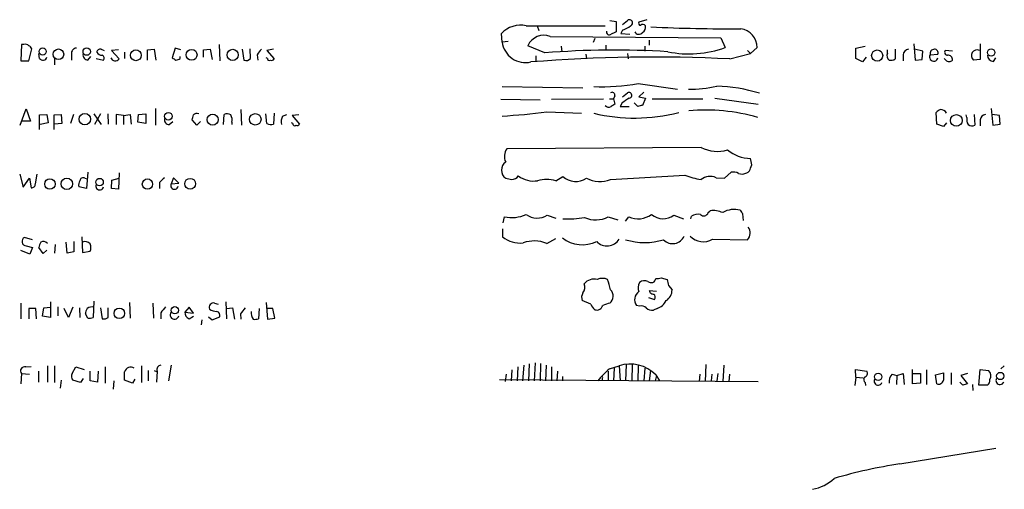
# Model space of a CAD drawing. Extents: x 2 to 34020, y -33011 to 942.
# Drawn here: x 886 to 1024, y 447 to 513 of the extents above; entities that cross this region are included whole.
import ezdxf

# ---------------------------------------------------------------- set-up
doc = ezdxf.new("R2010")
doc.units = 0
doc.header["$MEASUREMENT"] = 0
doc.layers.add('MAIN', color=5, linetype='CONTINUOUS')

msp = doc.modelspace()

# ---------------------------------------------------------------- linework, layer by layer
at = {"layer": 'MAIN'}
for p, q in [((957.072, 511.8101), (968.1633, 511.8101)), ((958.596, 511.8101), (958.85, 511.1328)), ((968.8407, 512.5721), (969.6873, 512.4028)), ((969.6873, 512.4028), (969.6873, 510.9635)), ((970.6187, 511.9795), (971.296, 512.5721)), ((974.0053, 512.6568), (972.9047, 512.3181)), ((953.6853, 509.5241), (953.6007, 510.7095)), ((960.4587, 510.2861), (984.4193, 510.1168)), ((970.6187, 511.2175), (970.3647, 510.7095)), ((970.3647, 510.7095), (971.6347, 510.6248)), ((886.206, 509.1855), (886.1213, 506.8995)), ((886.5447, 509.1855), (886.206, 509.1855)), ((913.9767, 509.1855), (914.0613, 506.8995)), ((954.532, 509.6088), (953.6853, 509.5241)), ((959.6967, 508.0001), (957.326, 509.0161)), ((961.9827, 508.9315), (962.0673, 508.1695)), ((966.724, 510.0321), (966.47, 509.4395)), ((968.248, 509.1008), (968.248, 508.4235)), ((973.7513, 508.9315), (973.7513, 508.2541)), ((974.344, 509.7781), (974.344, 509.1008)), ((984.4193, 510.1168), (985.012, 508.7621)), ((1003.3847, 508.6775), (1004.6547, 508.9315)), ((1011.5127, 509.2701), (1011.682, 506.9841)), ((1020.826, 509.2701), (1020.826, 507.0688)), ((887.222, 506.8995), (887.6453, 508.5928)), ((888.746, 507.2381), (888.6613, 507.9155)), ((893.2333, 507.8308), (893.2333, 506.9841)), ((895.5193, 506.9841), (895.9427, 507.4921)), ((897.382, 508.5081), (897.8053, 508.3388)), ((899.8373, 508.4235), (898.8213, 508.3388)), ((898.8213, 508.3388), (899.922, 507.1535)), ((900.684, 508.0848), (900.684, 507.2381)), ((903.9013, 508.4235), (904.8327, 508.5081)), ((903.9013, 506.9841), (903.9013, 508.4235)), ((904.8327, 508.5081), (905.0867, 506.9841)), ((907.796, 508.6775), (907.3727, 507.3228)), ((908.558, 508.4235), (907.796, 508.6775)), ((908.4733, 507.2381), (908.4733, 507.4921)), ((911.7753, 508.4235), (912.7067, 508.5081)), ((911.7753, 507.4075), (911.7753, 508.4235)), ((912.7067, 508.5081), (912.9607, 507.0688)), ((917.194, 508.5081), (917.448, 506.9841)), ((918.3793, 507.2381), (918.2947, 508.5928)), ((919.3107, 507.7461), (919.3953, 506.9841)), ((921.5967, 508.5081), (920.6653, 508.3388)), ((920.6653, 508.3388), (921.6813, 507.1535)), ((958.4267, 507.5768), (958.4267, 506.7301)), ((965.454, 507.8308), (965.5387, 507.1535)), ((971.296, 507.9155), (971.3807, 507.1535)), ((985.6893, 507.1535), (988.568, 507.9155)), ((988.1447, 508.3388), (988.568, 507.9155)), ((989.4993, 508.7621), (988.568, 507.9155)), ((1003.3847, 507.2381), (1003.3847, 508.6775)), ((1007.7873, 507.9155), (1007.7873, 508.4235)), ((1008.888, 508.5081), (1008.888, 507.1535)), ((1009.9887, 507.7461), (1009.9887, 506.8995)), ((1012.7827, 508.2541), (1011.5973, 508.5081)), ((1012.698, 507.0688), (1012.7827, 508.2541)), ((1013.7987, 507.7461), (1014.8993, 507.8308)), ((1016.9313, 508.2541), (1015.9153, 508.3388)), ((886.1213, 506.8995), (887.222, 506.8995)), ((890.8627, 507.2381), (890.8627, 506.3068)), ((896.7047, 507.2381), (897.7207, 506.9841)), ((920.75, 507.2381), (920.5807, 507.3228)), ((1004.316, 506.7301), (1003.3847, 507.2381)), ((1004.824, 507.4075), (1004.316, 506.7301)), ((1011.682, 506.9841), (1012.698, 507.0688)), ((1016, 506.9841), (1015.746, 507.2381)), ((1020.826, 507.0688), (1019.8947, 506.9841)), ((1022.6887, 506.8148), (1023.0273, 507.3228)), ((972.82, 503.6821), (978.3233, 502.9201)), ((953.6853, 503.2588), (965.0307, 503.0895)), ((969.518, 501.9888), (969.3487, 501.5655)), ((970.6187, 501.8195), (971.296, 502.4121)), ((973.582, 502.4968), (972.9047, 501.8195)), ((953.516, 501.4808), (959.0193, 501.3961)), ((960.628, 501.4808), (967.9093, 501.5655)), ((968.756, 501.5655), (969.3487, 501.5655)), ((969.3487, 501.5655), (969.518, 500.8035)), ((970.534, 500.9728), (970.28, 500.4648)), ((972.7353, 500.4648), (972.2273, 500.9728)), ((972.9047, 501.8195), (973.836, 501.6501)), ((973.836, 501.6501), (973.4127, 500.6341)), ((974.7673, 501.5655), (981.8793, 501.5655)), ((983.5727, 501.6501), (989.6687, 500.8035)), ((886.0367, 497.8401), (886.8833, 500.1261)), ((886.8833, 500.1261), (887.476, 498.4328)), ((888.746, 499.2795), (889.762, 499.3641)), ((888.746, 497.2475), (888.746, 499.2795)), ((889.762, 499.3641), (889.9313, 498.1788)), ((890.778, 499.2795), (891.794, 499.3641)), ((890.778, 497.2475), (890.778, 499.2795)), ((891.794, 499.3641), (891.8787, 498.0941)), ((893.4873, 499.3641), (893.064, 498.0941)), ((896.366, 499.4488), (897.382, 497.9248)), ((897.2973, 499.4488), (896.4507, 497.9248)), ((898.3133, 499.4488), (898.398, 498.0095)), ((900.5147, 499.1948), (899.4987, 499.3641)), ((899.4987, 499.3641), (899.4987, 497.9248)), ((900.5147, 499.1948), (901.446, 499.3641)), ((900.5147, 499.1948), (900.5147, 497.9248)), ((901.446, 499.3641), (901.6153, 498.0095)), ((902.5467, 498.2635), (902.6313, 499.3641)), ((902.6313, 499.3641), (903.6473, 499.4488)), ((903.6473, 499.4488), (903.6473, 498.0941)), ((905.002, 500.2108), (905.002, 497.8401)), ((914.5693, 497.9248), (914.654, 499.3641)), ((917.0247, 500.0415), (917.1093, 497.8401)), ((920.6653, 498.0941), (920.496, 499.4488)), ((921.6813, 499.5335), (921.5967, 498.0095)), ((922.8667, 499.1101), (923.4593, 499.3641)), ((925.1527, 499.2795), (924.2213, 499.1948)), ((924.2213, 499.1948), (925.2373, 498.0095)), ((959.9507, 499.7028), (964.8613, 499.5335)), ((970.28, 500.4648), (971.55, 500.4648)), ((1014.73, 498.0095), (1014.6453, 499.6181)), ((1018.9633, 498.9408), (1018.8787, 499.2795)), ((1019.9793, 499.3641), (1020.064, 497.8401)), ((1022.35, 500.2108), (1022.604, 497.8401)), ((1023.5353, 499.1948), (1022.5193, 499.3641)), ((1023.62, 498.0095), (1023.5353, 499.1948)), ((887.476, 498.4328), (886.206, 498.4328)), ((889.9313, 498.1788), (888.8307, 497.9248)), ((891.8787, 498.0941), (890.8627, 498.0095)), ((903.6473, 498.0941), (902.5467, 498.2635)), ((906.9493, 497.9248), (907.4573, 498.3481)), ((910.844, 497.8401), (910.1667, 498.6021)), ((911.352, 498.3481), (910.844, 497.8401)), ((915.7547, 498.2635), (915.7547, 497.9248)), ((924.306, 498.0941), (924.1367, 498.1788)), ((1015.6613, 497.6708), (1014.73, 498.0095)), ((1016.0847, 498.1788), (1015.6613, 497.6708)), ((1020.826, 498.6021), (1020.826, 497.7555)), ((1022.604, 497.8401), (1023.62, 498.0095)), ((981.6253, 494.7075), (954.3627, 494.5381)), ((988.6527, 492.7601), (988.568, 493.1835)), ((885.952, 490.9821), (886.46, 489.1195)), ((888.1533, 489.6275), (888.4073, 490.9821)), ((895.5193, 491.2361), (895.35, 488.9501)), ((899.922, 491.1515), (899.8373, 488.8655)), ((984.9273, 490.3895), (985.8587, 491.2361)), ((886.46, 489.1195), (887.3067, 490.3895)), ((887.3067, 490.3895), (887.5607, 489.0348)), ((895.096, 490.3895), (895.4347, 490.3048)), ((898.8213, 488.9501), (898.906, 490.1355)), ((898.906, 490.1355), (899.922, 490.3895)), ((905.5947, 489.7968), (905.5947, 488.9501)), ((907.542, 490.4741), (907.2033, 489.6275)), ((907.2033, 489.6275), (908.304, 489.7121)), ((908.304, 489.7121), (907.542, 490.4741)), ((961.2207, 490.0508), (962.2367, 490.6435)), ((968.9253, 490.2201), (979.3393, 490.8128)), ((983.742, 490.4741), (984.9273, 490.3895)), ((895.35, 488.9501), (894.2493, 489.2041)), ((899.8373, 488.8655), (898.8213, 488.9501)), ((982.6413, 485.5635), (982.8953, 485.8175)), ((987.4673, 485.3941), (987.552, 484.4628)), ((953.8547, 484.1241), (954.024, 484.9708)), ((960.0353, 485.2248), (961.2207, 484.8015)), ((968.5867, 484.9708), (969.9413, 484.5475)), ((971.042, 484.3781), (971.4653, 484.9708)), ((977.8153, 485.2248), (979.17, 484.7168)), ((980.186, 484.7168), (980.2707, 485.0555)), ((953.77, 483.2775), (953.77, 482.1768)), ((887.73, 481.7535), (886.6293, 482.0921)), ((892.6407, 479.8908), (892.4713, 481.4148)), ((893.572, 481.4995), (893.572, 480.0601)), ((894.6727, 482.1768), (894.7573, 479.9755)), ((959.9507, 481.2455), (961.2207, 481.9228)), ((983.234, 481.8381), (988.1447, 481.7535)), ((887.3913, 479.7215), (886.1213, 480.2295)), ((886.8833, 480.9068), (887.73, 480.6528)), ((887.73, 480.6528), (887.3913, 479.7215)), ((889.254, 479.8061), (888.6613, 480.6528)), ((889.762, 480.3141), (889.254, 479.8061)), ((890.9473, 481.0761), (890.8627, 479.8908)), ((893.572, 480.0601), (892.6407, 479.8908)), ((894.7573, 479.9755), (895.858, 480.1448)), ((976.0373, 476.4195), (976.884, 476.1655)), ((974.344, 474.6415), (975.36, 474.5568)), ((977.0533, 475.3188), (977.5613, 474.7261)), ((886.1213, 472.8635), (886.1213, 470.6621)), ((890.27, 473.0328), (890.27, 470.8315)), ((896.366, 473.1175), (896.2813, 470.8315)), ((901.3613, 472.9481), (901.446, 470.7468)), ((904.6633, 472.8635), (904.748, 470.7468)), ((913.2993, 472.8635), (913.8073, 472.6941)), ((914.908, 473.0328), (914.9927, 470.6621)), ((920.5807, 472.9481), (920.75, 470.5775)), ((966.1313, 472.6941), (964.946, 473.2021)), ((974.2593, 473.6255), (975.106, 473.3715)), ((888.238, 472.1015), (887.222, 472.1015)), ((887.222, 472.1015), (887.222, 470.6621)), ((888.3227, 470.6621), (888.238, 472.1015)), ((889.1693, 471.0008), (889.3387, 472.1861)), ((889.3387, 472.1861), (890.27, 472.2708)), ((891.286, 472.3555), (891.286, 471.0855)), ((892.81, 470.8315), (892.2173, 472.1015)), ((893.4027, 472.2708), (892.81, 470.8315)), ((894.334, 472.1861), (894.4187, 470.8315)), ((897.2973, 472.1861), (897.5513, 470.6621)), ((898.398, 470.8315), (898.398, 472.1861)), ((905.764, 471.5088), (905.764, 470.6621)), ((909.7433, 472.2708), (909.1507, 471.5935)), ((909.1507, 471.5935), (910.336, 471.4241)), ((910.336, 471.4241), (909.7433, 472.2708)), ((914.9927, 472.1015), (915.8393, 472.1861)), ((915.8393, 472.1861), (916.0933, 470.5775)), ((919.5647, 472.1015), (919.48, 470.6621)), ((921.512, 472.1015), (920.6653, 472.1015)), ((921.766, 470.7468), (921.512, 472.1015)), ((972.9893, 472.4401), (972.566, 472.5248)), ((975.4447, 472.1015), (974.9367, 471.8475)), ((890.27, 470.8315), (889.1693, 471.0008)), ((895.5193, 470.7468), (895.1807, 471.3395)), ((909.7433, 470.6621), (910.336, 471.0008)), ((911.5213, 470.4928), (911.4367, 469.8155)), ((912.4527, 470.9161), (912.9607, 470.4928)), ((912.9607, 470.4928), (914.0613, 470.9161)), ((916.94, 471.3395), (917.0247, 470.5775)), ((920.75, 470.5775), (921.766, 470.7468)), ((886.7987, 463.8888), (887.5607, 463.9735)), ((888.5767, 463.2961), (888.5767, 461.7721)), ((889.8467, 464.0581), (889.8467, 461.7721)), ((890.8627, 464.0581), (890.8627, 461.6875)), ((893.318, 462.9575), (893.826, 463.8888)), ((893.826, 463.8888), (895.0113, 463.5501)), ((895.858, 461.9415), (895.858, 463.2961)), ((896.9587, 463.2961), (896.874, 461.7721)), ((897.9747, 463.8888), (897.9747, 461.6028)), ((900.684, 462.0261), (900.684, 463.2115)), ((903.0547, 464.0581), (903.0547, 461.6875)), ((903.986, 463.3808), (903.986, 461.9415)), ((904.8327, 463.3808), (905.256, 463.2115)), ((905.256, 463.2961), (905.1713, 461.7721)), ((907.2033, 464.1428), (906.8647, 461.9415)), ((955.04, 463.4655), (954.9553, 461.9415)), ((955.8867, 463.8888), (955.802, 461.9415)), ((956.7333, 464.1428), (956.564, 461.9415)), ((957.4953, 464.3121), (957.4107, 461.9415)), ((958.342, 464.4815), (958.1727, 461.9415)), ((959.104, 464.3968), (959.0193, 461.9415)), ((959.866, 464.1428), (959.7813, 461.9415)), ((960.628, 463.8888), (960.628, 461.9415)), ((961.4747, 463.2961), (961.39, 461.9415)), ((968.5867, 463.2961), (968.5867, 461.9415)), ((968.756, 463.6348), (970.1107, 464.0581)), ((969.4333, 463.7195), (969.3487, 461.9415)), ((970.1107, 464.0581), (970.28, 461.9415)), ((971.1267, 464.2275), (971.042, 461.9415)), ((971.9733, 464.2275), (971.8887, 461.9415)), ((972.82, 464.0581), (972.7353, 461.9415)), ((973.7513, 463.7195), (973.582, 461.9415)), ((974.5133, 463.3808), (974.344, 461.9415)), ((982.3027, 464.2275), (982.218, 461.8568)), ((984.8427, 464.1428), (984.6733, 461.8568)), ((1003.3847, 462.4495), (1003.3, 463.5501)), ((1003.3, 463.5501), (1004.9087, 463.2961)), ((1011.3433, 461.5181), (1011.3433, 463.5501)), ((1013.2907, 463.4655), (1013.2907, 461.4335)), ((1020.6567, 461.3488), (1020.826, 463.5501)), ((1020.826, 463.5501), (1022.0113, 463.3808)), ((1024.2127, 464.0581), (1023.7047, 463.6348)), ((886.206, 462.9575), (886.1213, 461.5181)), ((886.206, 462.9575), (887.3067, 462.8728)), ((891.794, 462.0261), (891.6247, 460.9255)), ((894.5033, 461.6875), (893.4027, 462.0261)), ((894.842, 462.2801), (894.5033, 461.6875)), ((896.874, 461.7721), (895.858, 461.9415)), ((899.16, 461.9415), (899.0753, 460.7561)), ((901.7847, 461.6028), (900.684, 462.0261)), ((902.1233, 462.1955), (901.7847, 461.6028)), ((953.3467, 462.1108), (989.6687, 461.8568)), ((954.278, 462.8728), (954.1087, 461.8568)), ((962.152, 462.5341), (962.152, 461.9415)), ((967.74, 462.2801), (967.74, 461.9415)), ((975.36, 462.7035), (975.1907, 461.9415)), ((975.2753, 462.7881), (975.7833, 461.9415)), ((981.456, 462.8728), (981.3713, 461.8568)), ((983.1493, 462.8728), (983.0647, 461.9415)), ((983.996, 462.9575), (983.8267, 461.9415)), ((985.6047, 462.8728), (985.52, 461.8568)), ((1003.3847, 462.4495), (1003.2153, 461.2641)), ((1003.3847, 462.4495), (1004.4007, 462.3648)), ((1008.4647, 462.8728), (1009.142, 462.7035)), ((1009.142, 462.7035), (1009.0573, 461.4335)), ((1009.142, 462.7035), (1009.9887, 462.9575)), ((1009.9887, 462.9575), (1010.158, 461.4335)), ((1011.428, 462.9575), (1012.444, 462.9575)), ((1012.444, 462.9575), (1012.444, 461.6028)), ((1014.5607, 462.7881), (1015.6613, 463.0421)), ((1014.73, 461.5181), (1014.5607, 462.7881)), ((1016.762, 463.0421), (1016.762, 461.4335)), ((1019.048, 462.9575), (1018.1167, 462.7035)), ((1018.1167, 462.7035), (1019.048, 461.5181)), ((1004.6547, 461.6875), (1004.7393, 461.2641)), ((1012.444, 461.6028), (1011.3433, 461.5181)), ((1018.3707, 461.3488), (1017.9473, 461.7721)), ((1019.7253, 461.4335), (1019.81, 460.5868)), ((1021.842, 461.3488), (1020.6567, 461.3488)), ((1009.5653, 450.2575), (1023.0273, 452.4588))]:
    msp.add_line(p, q, dxfattribs=at)
for centre, radius in [((889.1814, 508.1952), 0.5009), ((891.3909, 507.8088), 0.7456), ((895.3629, 508.1823), 0.5196), ((902.2636, 507.6667), 0.7602), ((910.0871, 507.732), 0.765), ((915.861, 507.7169), 0.7878), ((1006.363, 507.6284), 0.7812), ((1022.3684, 508.0525), 0.5177), ((895.0926, 498.6976), 0.7999), ((906.8317, 499.0958), 0.5341), ((913.0411, 498.6265), 0.7756), ((919.0355, 498.6745), 0.807), ((1017.4816, 498.5175), 0.8206), ((890.1994, 489.5852), 0.7377), ((892.5794, 489.6061), 0.8111), ((897.1632, 489.8462), 0.5322), ((903.8914, 489.5816), 0.7246), ((909.8895, 489.6147), 0.7626), ((899.9466, 471.417), 0.7392), ((907.7464, 471.8521), 0.5121), ((1006.5026, 462.5093), 0.5088), ((1023.6445, 462.6175), 0.514)]:
    msp.add_circle(centre, radius, dxfattribs=at)
for centre, radius, start, end in [((956.292, 508.2457), 3.6488, 77.656502, 137.526884), ((969.5683, 514.4866), 3.4337, 287.812818, 308.7875), ((971.5691, 512.2252), 0.4415, 289.892177, 128.211893), ((973.1022, 512.1487), 0.2602, 139.379598, 282.545532), ((973.4485, 511.4618), 0.521, 41.95043, 123.793765), ((973.0036, 511.6266), 0.8524, 298.681808, 12.43184), ((986.3842, 783.616), 272.2305, 267.518607, 270.174499), ((959.5332, 508.0704), 2.4013, 67.32966, 156.806736), ((968.756, 510.9719), 0.4301, 169.79524, 306.195829), ((1054.0286, 341.4593), 189.3281, 116.453857, 116.683026), ((972.8893, 511.2713), 0.6542, 208.065275, 323.133606), ((986.8565, 508.7681), 2.6429, 359.869921, 82.24118), ((886.7563, 508.5926), 0.6295, 42.282873, 109.640967), ((886.9259, 508.2967), 0.778, 22.371722, 67.628278), ((956.9808, 509.965), 3.3249, 187.620265, 283.36376), ((893.9602, 507.9436), 0.7356, 93.858635, 188.820778), ((895.5687, 507.7179), 0.7354, 171.169134, 266.148614), ((897.2444, 508.0742), 0.4552, 72.404942, 178.665732), ((897.4878, 508.4446), 0.7857, 207.253168, 274.635856), ((897.41, 507.2663), 0.4197, 317.752022, 70.325973), ((921.1307, 506.9421), 1.9897, 128.08865, 156.16616), ((969.5295, 386.0544), 122.3415, 86.513874, 94.609935), ((979.9685, 522.3354), 14.48, 258.043562, 290.383811), ((1008.5354, 507.6192), 0.8047, 158.392965, 232.117522), ((1010.8777, 507.6191), 0.898, 98.130102, 171.869898), ((1014.3097, 507.4324), 0.5996, 148.454472, 349.469554), ((1014.3898, 507.8978), 0.6103, 89.859178, 194.393754), ((1014.4397, 508.0153), 0.4952, 338.127696, 95.609274), ((1016.2541, 508.0849), 0.4234, 143.151755, 269.986468), ((1016.3519, 507.0821), 0.5876, 350.399825, 99.590561), ((1020.3873, 507.6182), 0.803, 63.837085, 232.158186), ((1022.7098, 507.6826), 0.8681, 181.392836, 268.607164), ((889.2201, 507.5261), 0.5547, 211.27729, 347.654922), ((899.3807, 507.5979), 0.7004, 203.13091, 320.614466), ((992.3093, 634.1649), 152.6537, 236.192759, 236.421922), ((907.8213, 507.9411), 0.9588, 273.551733, 312.844497), ((917.7443, 507.732), 0.8045, 248.38772, 322.124392), ((921.004, 507.1817), 0.2602, 167.480746, 310.589353), ((921.3426, 507.3228), 0.3787, 243.441716, 333.441716), ((975.027, 288.6683), 218.7452, 87.206124, 94.530255), ((1008.2528, 508.1275), 1.1628, 259.520187, 303.110624), ((1016.4657, 507.4074), 0.6293, 222.269402, 317.724474), ((967.6123, 534.1833), 30.9426, 268.041281, 279.689112), ((980.225, 518.2821), 15.3666, 268.591573, 283.555324), ((982.9074, 479.6132), 23.7481, 73.031974, 87.781499), ((969.1297, 502.0716), 0.3971, 347.962694, 120.976128), ((971.4935, 502.0546), 0.4084, 277.95155, 118.918348), ((968.6854, 501.0436), 0.6636, 218.108243, 299.284383), ((1053.9312, 373.6458), 152.6259, 123.578058, 123.807262), ((1140.3592, 247.3232), 305.2519, 123.574175, 123.803368), ((1015.4004, 331.1937), 174.5652, 103.917664, 104.146839), ((740.8955, 541.2673), 174.5653, 345.853137, 346.082312), ((910.8516, 498.7583), 0.7331, 70.361421, 134.690535), ((915.05, 498.5549), 0.9009, 53.544775, 116.075842), ((914.3995, 498.5597), 1.3872, 347.671, 31.258436), ((943.2652, 642.6723), 143.9399, 274.15139, 276.656689), ((972.3521, 523.7884), 24.9381, 256.557384, 284.254734), ((982.2571, 473.4869), 26.4874, 73.941547, 95.035974), ((1015.5767, 498.9408), 1.1516, 107.103826, 143.975919), ((1015.3099, 499.2018), 0.8428, 23.176275, 94.894061), ((1021.715, 498.4751), 0.898, 98.130102, 171.869898), ((906.9987, 498.6586), 0.7354, 171.169134, 266.148614), ((921.2007, 498.8189), 0.9011, 233.547217, 296.070252), ((924.5594, 498.2634), 1.8926, 153.425472, 190.30593), ((924.56, 498.0377), 0.2602, 167.480746, 310.589353), ((924.8986, 498.1788), 0.3787, 243.441716, 333.441716), ((1020.3185, 498.6446), 1.3872, 167.671, 211.258436), ((1019.6681, 498.6497), 0.9012, 233.550995, 296.058953), ((955.8118, 493.4673), 1.8018, 143.53777, 206.068732), ((983.9311, 499.4115), 5.2387, 243.886896, 285.722753), ((988.6161, 498.2731), 5.0898, 230.092241, 269.458534), ((955.0119, 491.5325), 1.4059, 125.609688, 234.390312), ((987.8431, 492.3642), 0.9012, 323.550995, 26.058953), ((986.1551, 489.8817), 1.3865, 58.733619, 102.344134), ((987.3699, 492.4725), 1.4904, 250.593658, 297.582894), ((987.7579, 491.9073), 0.8139, 291.787031, 354.465227), ((887.5749, 489.6132), 0.5786, 268.593643, 1.416257), ((895.181, 489.458), 0.9657, 142.1297, 195.24367), ((894.8421, 490.0507), 0.4234, 53.151755, 179.986468), ((897.1845, 489.2888), 0.5429, 152.103826, 351.023532), ((1075.2832, 320.7856), 239.4973, 134.885425, 135.114575), ((907.6901, 489.3947), 0.5396, 154.441701, 348.683821), ((996.9618, 701.9556), 215.8457, 258.571561, 258.80077), ((955.0237, 491.3576), 1.1376, 270.820973, 326.403521), ((958.1092, 493.5223), 3.5183, 232.579653, 279.348537), ((959.9507, 485.4565), 4.7666, 74.547631, 105.452369), ((964.0502, 492.6291), 2.6891, 227.593737, 303.60911), ((967.4287, 494.2382), 4.2877, 243.845504, 290.428581), ((983.8673, 503.5723), 13.5391, 250.461608, 260.468245), ((982.8919, 488.6113), 2.0476, 65.470129, 128.213177), ((955.0301, 489.8006), 4.9335, 258.232943, 294.449145), ((958.6135, 487.3597), 2.5651, 233.061304, 303.662808), ((972.7781, 487.9513), 3.2568, 246.228284, 305.789637), ((976.3017, 487.2167), 2.5017, 229.672458, 307.230385), ((981.2021, 483.7005), 1.6442, 78.116008, 124.503857), ((982.0148, 485.7666), 0.6586, 223.954124, 342.038241), ((983.3607, 482.7256), 3.1267, 65.178274, 98.560032), ((986.282, 482.97), 3.0519, 73.892914, 121.810561), ((1114.2979, 570.298), 152.6259, 213.57026, 213.799443), ((963.0412, 497.7544), 13.0624, 266.468976, 279.889725), ((966.85, 488.2677), 3.7263, 245.161177, 297.778807), ((987.2247, 482.6883), 1.3116, 314.54283, 40.008049), ((886.8982, 481.5299), 0.6232, 115.561768, 268.630165), ((890.1859, 480.5679), 1.527, 146.315136, 176.812677), ((889.2721, 480.7312), 0.7711, 41.83037, 117.561977), ((895.1383, 480.5538), 0.9415, 40.144517, 113.869807), ((894.3769, 480.6528), 1.5658, 341.068631, 18.931369), ((956.1372, 484.908), 3.6143, 229.0837, 278.135931), ((958.1852, 476.8201), 4.7645, 68.250621, 108.813328), ((964.9883, 485.7749), 4.7157, 233.025612, 294.956485), ((968.413, 482.8839), 1.9939, 223.971818, 328.36652), ((973.709, 490.6419), 9.2799, 253.297917, 286.702083), ((977.6452, 482.9716), 1.7592, 223.82306, 336.193268), ((981.9342, 484.0222), 2.5416, 223.84901, 300.757692), ((966.5933, 474.4172), 1.8102, 74.971126, 140.327761), ((967.7823, 474.7263), 1.6091, 63.431764, 116.565051), ((959.3581, 472.6945), 9.7805, 11.988705, 20.786628), ((974.1658, 475.0259), 1.3773, 148.668835, 203.70822), ((973.7091, 474.9374), 1.0797, 64.453148, 131.812468), ((974.6279, 476.3757), 0.6487, 225.686967, 356.385099), ((975.4871, 477.8997), 1.5792, 262.29219, 290.390429), ((1188.6146, 518.0613), 215.8358, 191.192712, 191.421926), ((966.0887, 473.6678), 1.234, 149.02828, 202.173035), ((964.2626, 475.0515), 1.0726, 315.732778, 29.078989), ((967.9905, 473.8353), 1.2913, 311.181751, 43.619344), ((973.6896, 473.3325), 1.3838, 124.557145, 215.710474), ((974.9136, 474.6954), 0.5721, 185.405678, 280.850351), ((975.8047, 474.7048), 1.7567, 301.198118, 0.694717), ((913.1724, 472.2708), 0.6062, 77.915146, 204.7725), ((1053.0051, 218.7019), 267.7345, 108.322042, 108.551232), ((974.5739, 473.6981), 0.6243, 328.458631, 44.22122), ((974.8478, 474.0733), 2.0602, 286.842026, 334.983611), ((896.7028, 471.2555), 1.5244, 146.291169, 176.841227), ((896.0696, 471.2552), 1.058, 73.730264, 126.877479), ((1117.7744, 302.6097), 271.0633, 141.228066, 141.457252), ((907.7, 471.2232), 0.6195, 143.294718, 347.157199), ((910.1023, 471.5447), 0.9529, 177.064327, 247.86583), ((913.6806, 473.499), 1.8214, 234.465248, 268.659808), ((913.4505, 471.0754), 0.6312, 345.382563, 72.719079), ((1128.9407, 302.4282), 271.0633, 141.224788, 141.453958), ((920.8701, 471.6538), 2.4062, 179.421371, 206.570376), ((967.9541, 473.5004), 1.9932, 203.861793, 231.891048), ((967.0049, 472.7288), 0.8448, 250.5784, 346.026263), ((973.2434, 471.537), 0.9381, 43.782043, 105.714701), ((974.8307, 473.2231), 1.3797, 228.732034, 274.40635), ((895.7311, 472.3117), 1.5791, 262.29219, 290.390429), ((897.7628, 471.8055), 1.1628, 259.520187, 303.110624), ((918.8874, 472.5261), 1.9559, 265.031528, 287.636421), ((886.6354, 463.3385), 0.5741, 73.47189, 221.58215), ((901.5451, 462.9755), 0.8929, 56.438079, 164.673403), ((905.8539, 463.5131), 0.6361, 98.125007, 199.947705), ((978.9767, 452.3139), 15.2521, 132.076257, 140.858873), ((971.6347, 459.1196), 5.1683, 45.218706, 107.150002), ((1004.4219, 462.9998), 0.5699, 285.062887, 31.327573), ((1021.3472, 462.6459), 0.9905, 327.299878, 47.897129), ((894.1271, 462.5615), 0.9008, 153.921362, 216.4679), ((967.6977, 462.4071), 0.1339, 288.421413, 161.537987), ((1005.1396, 462.1271), 0.6545, 150.489651, 222.194781), ((1006.4961, 461.8992), 0.5699, 148.672427, 338.196724), ((1009.4807, 461.8285), 1.457, 134.213042, 188.911499), ((1014.9893, 462.1505), 0.6834, 247.70513, 349.512187), ((1269.6611, 462.5341), 254.0003, 179.885409, 180.114592), ((1021.4778, 461.967), 0.7175, 300.503603, 11.562087), ((1023.5988, 461.9838), 0.5699, 148.672427, 338.196724), ((1061.0299, 292.1262), 174.5167, 103.919645, 104.148852), ((1018.8028, 386.3317), 64.5898, 98.222522, 106.612545), ((996.0117, 453.0655), 6.4909, 281.346287, 311.783816)]:
    msp.add_arc(centre, radius, start, end, dxfattribs=at)

doc.saveas('drawing.dxf')
